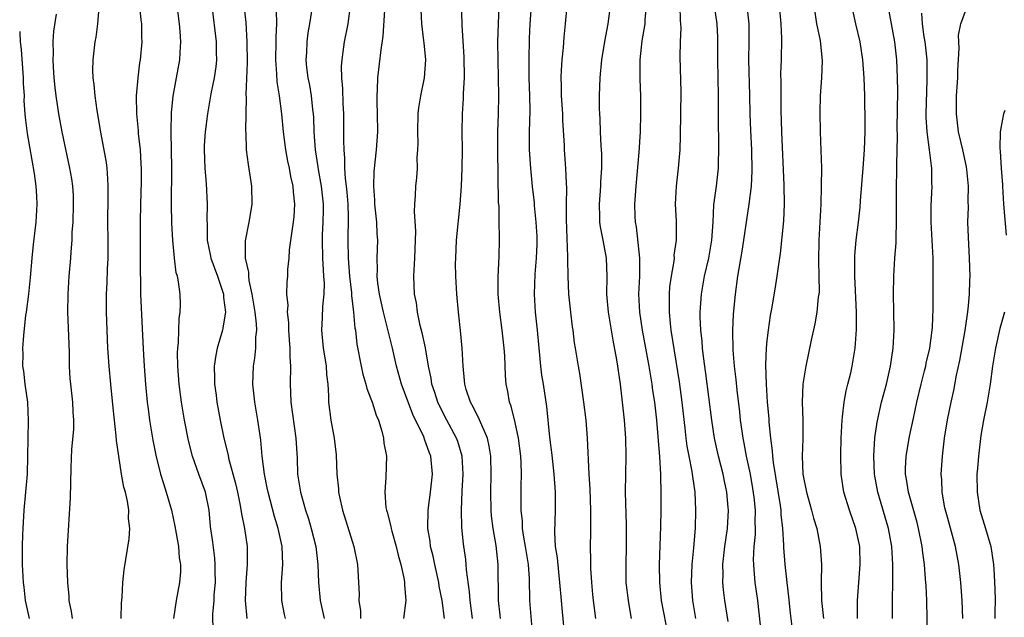
# Model space of a CAD drawing. Units: inches. Extents: x 2508000 to 2511000, y 1551000 to 1554000.
# Drawn here: x 2508000 to 2508109, y 1552021 to 1552087 of the extents above; entities that cross this region are included whole.
import ezdxf

# ---------------------------------------------------------------- set-up
doc = ezdxf.new("R2010")
doc.units = ezdxf.units.IN
doc.header["$MEASUREMENT"] = 0
doc.layers.add('LD25081551_2ft', color=74, linetype='Continuous')

msp = doc.modelspace()

# ---------------------------------------------------------------- linework, layer by layer
at = {"layer": 'LD25081551_2ft'}
for points, elevation in [([(2508029.51, 1552021), (2508029.42, 1552021.42), (2508029.12, 1552023), (2508029.08, 1552025), (2508029.2, 1552027), (2508029.13, 1552029), (2508028.71, 1552031), (2508028.3, 1552032.3), (2508027.58, 1552035), (2508027.49, 1552035.49), (2508027.18, 1552037), (2508026.94, 1552039), (2508026.78, 1552040.78), (2508026.69, 1552041.31), (2508026.45, 1552043), (2508026.09, 1552045), (2508025.87, 1552047), (2508025.95, 1552049), (2508026.11, 1552049.89), (2508026.22, 1552051), (2508026.22, 1552052.22), (2508026.32, 1552053), (2508026.3, 1552053.7), (2508026.15, 1552055), (2508025.83, 1552057), (2508025.48, 1552058.52), (2508025.43, 1552059), (2508025.43, 1552059.43), (2508025.08, 1552061), (2508025.08, 1552062.92), (2508025.49, 1552065), (2508025.7, 1552066.3), (2508025.8, 1552067), (2508025.76, 1552069), (2508025.39, 1552071.39), (2508025.19, 1552073), (2508025.14, 1552074.86), (2508025.11, 1552075.11), (2508025.13, 1552077), (2508025.17, 1552078.83), (2508025.15, 1552079.15), (2508025.28, 1552082.72), (2508025.26, 1552085), (2508025.14, 1552087.14), (2508024.91, 1552089.09)], 7344), ([(2508005.87, 1552021), (2508005.76, 1552021.76), (2508005.51, 1552023), (2508005.48, 1552023.48), (2508005.34, 1552025), (2508005.28, 1552027), (2508005.31, 1552029), (2508005.63, 1552034.37), (2508005.7, 1552037.7), (2508005.78, 1552039.78), (2508006.01, 1552041.99), (2508006.02, 1552043), (2508005.95, 1552043.95), (2508005.91, 1552045), (2508005.67, 1552047), (2508005.62, 1552047.62), (2508005.54, 1552049), (2508005.53, 1552050.47), (2508005.48, 1552051.48), (2508005.36, 1552055), (2508005.39, 1552057), (2508005.51, 1552059), (2508005.67, 1552061), (2508005.7, 1552061.7), (2508005.81, 1552063), (2508005.83, 1552063.83), (2508005.92, 1552065), (2508005.99, 1552067), (2508005.97, 1552067.97), (2508005.9, 1552069), (2508005.79, 1552069.79), (2508005.58, 1552071), (2508004.73, 1552075), (2508004.35, 1552077), (2508004.05, 1552079), (2508003.94, 1552079.94), (2508003.84, 1552081), (2508003.75, 1552082.25), (2508003.71, 1552083), (2508003.74, 1552083.74), (2508003.71, 1552085), (2508003.79, 1552086.21), (2508004.09, 1552088.09)], 7354), ([(2508011.27, 1552021), (2508011.3, 1552022.7), (2508011.37, 1552023.37), (2508011.47, 1552025), (2508011.6, 1552026.4), (2508012.16, 1552029.84), (2508012.22, 1552031), (2508012.09, 1552032.09), (2508012.11, 1552033), (2508011.97, 1552034.03), (2508011.74, 1552035), (2508011.57, 1552035.57), (2508011.32, 1552037), (2508011, 1552039), (2508010.76, 1552040.76), (2508010.73, 1552041.27), (2508010.37, 1552044.37), (2508010.11, 1552047), (2508009.93, 1552049), (2508009.79, 1552051), (2508009.7, 1552053), (2508009.63, 1552055), (2508009.63, 1552055.63), (2508009.65, 1552057), (2508009.72, 1552058.28), (2508009.76, 1552059.76), (2508009.82, 1552061), (2508009.81, 1552063), (2508009.77, 1552065), (2508009.82, 1552067.82), (2508009.83, 1552069), (2508009.8, 1552069.8), (2508009.7, 1552071), (2508009.62, 1552071.62), (2508009.02, 1552074.98), (2508008.6, 1552077.4), (2508008.37, 1552079), (2508008.27, 1552080.27), (2508008.16, 1552081), (2508008.13, 1552081.87), (2508008.14, 1552083), (2508008.37, 1552085), (2508008.48, 1552085.52), (2508008.69, 1552087), (2508008.81, 1552088.81)], 7352), ([(2508013.29, 1552089), (2508013.44, 1552087.44), (2508013.51, 1552087), (2508013.52, 1552085.52), (2508013.55, 1552085), (2508013.38, 1552083), (2508013.32, 1552082.68), (2508013.1, 1552081), (2508012.92, 1552079), (2508012.97, 1552077.03), (2508013.16, 1552075.16), (2508013.17, 1552074.83), (2508013.36, 1552073), (2508013.45, 1552071.45), (2508013.47, 1552071), (2508013.47, 1552069.47), (2508013.4, 1552067), (2508013.37, 1552065), (2508013.39, 1552061), (2508013.38, 1552059.38), (2508013.4, 1552058.6), (2508013.41, 1552057), (2508013.47, 1552055.47), (2508013.68, 1552051.68), (2508013.74, 1552050.26), (2508013.82, 1552049), (2508013.97, 1552047), (2508014.17, 1552045), (2508014.26, 1552044.26), (2508014.43, 1552043), (2508014.8, 1552040.8), (2508015.12, 1552039.12), (2508015.65, 1552037), (2508015.96, 1552035.96), (2508016.28, 1552035), (2508016.87, 1552033), (2508017.24, 1552031.24), (2508017.62, 1552029), (2508017.72, 1552027.72), (2508017.85, 1552027), (2508017.84, 1552026.16), (2508017.75, 1552025), (2508017.38, 1552023), (2508017.06, 1552021)], 7350), ([(2508021.5, 1552019.5), (2508021.46, 1552021.46), (2508021.58, 1552023), (2508021.61, 1552023.61), (2508021.73, 1552025), (2508021.71, 1552026.29), (2508021.72, 1552027), (2508021.68, 1552027.68), (2508021.45, 1552029.45), (2508021.2, 1552031.2), (2508021.02, 1552033), (2508020.62, 1552035), (2508019.88, 1552037), (2508019.19, 1552039), (2508018.75, 1552040.75), (2508018.31, 1552043), (2508018.12, 1552044.12), (2508017.98, 1552045), (2508017.71, 1552047), (2508017.55, 1552049), (2508017.53, 1552050.47), (2508017.55, 1552051), (2508017.64, 1552051.64), (2508017.7, 1552054.3), (2508017.83, 1552055), (2508017.84, 1552055.84), (2508017.8, 1552057), (2508017.65, 1552058.35), (2508017.51, 1552059), (2508017.38, 1552059.38), (2508017.19, 1552061), (2508016.99, 1552063), (2508016.88, 1552064.88), (2508016.84, 1552067), (2508016.89, 1552071), (2508016.8, 1552075), (2508016.85, 1552077.15), (2508017.04, 1552078.96), (2508017.4, 1552081), (2508017.79, 1552083), (2508017.82, 1552083.82), (2508017.91, 1552085), (2508017.83, 1552086.17), (2508017.75, 1552087), (2508017.47, 1552089)], 7348), ([(2508021.34, 1552089), (2508021.8, 1552085), (2508021.82, 1552083.82), (2508021.85, 1552083), (2508021.77, 1552082.23), (2508021.59, 1552081), (2508021.24, 1552079.24), (2508020.84, 1552077), (2508020.58, 1552075), (2508020.49, 1552073.51), (2508020.48, 1552073), (2508020.57, 1552071), (2508020.72, 1552069.28), (2508020.83, 1552067), (2508020.78, 1552065.22), (2508020.8, 1552064.8), (2508020.82, 1552063), (2508021.2, 1552061.2), (2508021.22, 1552061), (2508021.96, 1552059), (2508022.46, 1552057.54), (2508022.63, 1552057), (2508022.64, 1552056.64), (2508022.85, 1552055), (2508022.8, 1552054.8), (2508022.51, 1552053), (2508021.93, 1552051), (2508021.76, 1552050.24), (2508021.58, 1552049), (2508021.64, 1552047.64), (2508021.62, 1552047), (2508021.8, 1552045.79), (2508021.89, 1552045), (2508022.26, 1552043), (2508022.68, 1552041), (2508023.13, 1552039.13), (2508023.2, 1552038.8), (2508023.97, 1552035.97), (2508024.18, 1552035), (2508024.48, 1552033.52), (2508024.62, 1552032.62), (2508024.96, 1552031), (2508025.24, 1552029), (2508025.25, 1552027), (2508025.11, 1552025), (2508025.04, 1552023), (2508025.22, 1552021)], 7346), ([(2508028.48, 1552088.48), (2508028.5, 1552087), (2508028.43, 1552085.57), (2508028.43, 1552085), (2508028.4, 1552083), (2508028.53, 1552081.47), (2508028.56, 1552080.56), (2508028.82, 1552079), (2508029.08, 1552077), (2508029.27, 1552075), (2508029.53, 1552073), (2508029.75, 1552071.75), (2508029.91, 1552071), (2508030.06, 1552070.06), (2508030.31, 1552069), (2508030.35, 1552068.35), (2508030.52, 1552067), (2508030.43, 1552065.57), (2508030.37, 1552065), (2508030.25, 1552064.25), (2508029.93, 1552061.93), (2508029.87, 1552061), (2508029.75, 1552059.75), (2508029.72, 1552059), (2508029.67, 1552058.33), (2508029.64, 1552057), (2508029.76, 1552055.76), (2508029.7, 1552055), (2508029.85, 1552053.85), (2508029.86, 1552053), (2508029.93, 1552051.93), (2508030.01, 1552051), (2508029.99, 1552049.99), (2508030.06, 1552049), (2508030.02, 1552047), (2508030.08, 1552046.08), (2508030.09, 1552045), (2508030.65, 1552041), (2508030.79, 1552038.79), (2508030.86, 1552037), (2508031.18, 1552035), (2508031.75, 1552033), (2508032.06, 1552032.06), (2508032.37, 1552031), (2508032.87, 1552029), (2508033.11, 1552027), (2508033.17, 1552025), (2508033.37, 1552023), (2508033.79, 1552021)], 7342), ([(2508032.4, 1552088.4), (2508032.18, 1552087), (2508032, 1552086), (2508031.88, 1552085), (2508031.84, 1552083.83), (2508031.77, 1552083), (2508031.86, 1552082.14), (2508032, 1552081), (2508032.18, 1552080.18), (2508032.37, 1552079), (2508032.52, 1552077.48), (2508032.58, 1552077), (2508032.61, 1552076.61), (2508032.66, 1552075), (2508032.81, 1552073), (2508033.12, 1552071.12), (2508033.15, 1552070.85), (2508033.48, 1552069), (2508033.69, 1552067), (2508033.69, 1552066.31), (2508033.67, 1552065), (2508033.59, 1552063.59), (2508033.57, 1552063), (2508033.61, 1552061), (2508033.68, 1552059.68), (2508033.74, 1552059), (2508033.79, 1552058.21), (2508033.77, 1552057), (2508033.62, 1552055.62), (2508033.59, 1552054.41), (2508033.51, 1552053), (2508033.69, 1552051), (2508033.85, 1552050.15), (2508034.02, 1552049), (2508034.06, 1552048.06), (2508034.21, 1552047), (2508034.3, 1552045.7), (2508034.28, 1552045), (2508034.54, 1552043), (2508034.93, 1552041), (2508035.15, 1552039.15), (2508035.22, 1552037), (2508035.39, 1552035.39), (2508035.41, 1552035), (2508035.51, 1552034.49), (2508035.85, 1552033), (2508037.1, 1552029), (2508037.51, 1552027), (2508037.68, 1552023.68), (2508037.67, 1552023), (2508037.84, 1552021.84), (2508037.85, 1552021)], 7340), ([(2508036.7, 1552089), (2508036.42, 1552087), (2508036.03, 1552085), (2508035.88, 1552083.88), (2508035.75, 1552083), (2508035.71, 1552082.29), (2508035.74, 1552081), (2508035.84, 1552079.84), (2508035.88, 1552078.12), (2508035.94, 1552077), (2508035.97, 1552075), (2508035.95, 1552074.05), (2508035.99, 1552073), (2508036.08, 1552072.08), (2508036.08, 1552071), (2508036.15, 1552069.85), (2508036.26, 1552069), (2508036.33, 1552068.33), (2508036.42, 1552067), (2508036.47, 1552065.53), (2508036.45, 1552063), (2508036.48, 1552061), (2508036.63, 1552059), (2508036.84, 1552057.16), (2508036.84, 1552056.84), (2508037.07, 1552055), (2508037.22, 1552053.22), (2508037.27, 1552053), (2508037.44, 1552051.44), (2508037.91, 1552049), (2508038.11, 1552048.11), (2508038.44, 1552047), (2508038.54, 1552046.54), (2508039, 1552045.39), (2508039.14, 1552045), (2508039.57, 1552043.57), (2508039.83, 1552043), (2508040.22, 1552041.78), (2508040.4, 1552041), (2508040.44, 1552040.44), (2508040.71, 1552039), (2508040.67, 1552036.67), (2508040.53, 1552035), (2508040.67, 1552033.33), (2508040.72, 1552033), (2508040.79, 1552032.79), (2508041.21, 1552031.21), (2508041.23, 1552031), (2508041.31, 1552030.69), (2508041.8, 1552029), (2508042.02, 1552028.02), (2508042.31, 1552027), (2508042.68, 1552025.32), (2508042.72, 1552025), (2508042.72, 1552024.72), (2508042.86, 1552023), (2508042.61, 1552021)], 7338), ([(2508047.16, 1552021), (2508046.92, 1552023), (2508046.59, 1552024.59), (2508046.53, 1552025), (2508046.08, 1552027), (2508045.9, 1552027.9), (2508045.63, 1552029), (2508045.57, 1552029.57), (2508045.33, 1552031), (2508045.34, 1552033), (2508045.62, 1552035), (2508045.84, 1552037), (2508045.64, 1552039), (2508045.46, 1552039.46), (2508045, 1552040.79), (2508044.86, 1552041.14), (2508043.65, 1552043.65), (2508042.4, 1552047), (2508041.85, 1552049), (2508041.4, 1552051), (2508040.39, 1552055), (2508039.95, 1552057), (2508039.77, 1552058.23), (2508039.7, 1552059), (2508039.72, 1552059.72), (2508039.7, 1552061), (2508039.75, 1552063), (2508039.69, 1552063.69), (2508039.64, 1552065), (2508039.45, 1552067), (2508039.44, 1552067.44), (2508039.33, 1552069), (2508039.37, 1552070.63), (2508039.61, 1552073), (2508039.76, 1552075), (2508039.74, 1552077), (2508039.68, 1552078.32), (2508039.68, 1552079), (2508039.73, 1552079.73), (2508039.75, 1552081), (2508040.12, 1552084.12), (2508040.36, 1552085.64), (2508040.53, 1552088.53)], 7336), ([(2508050.29, 1552021), (2508050, 1552023), (2508049.95, 1552023.95), (2508049.61, 1552026.38), (2508049.59, 1552027), (2508049.53, 1552027.53), (2508049.28, 1552029.28), (2508049.1, 1552031.1), (2508049.05, 1552033), (2508049.12, 1552035.12), (2508049.23, 1552037), (2508049.13, 1552039), (2508048.64, 1552040.64), (2508048.51, 1552041), (2508047.43, 1552043), (2508046.6, 1552044.6), (2508046.42, 1552045), (2508046.08, 1552046.08), (2508045.77, 1552047), (2508045.68, 1552047.68), (2508045.4, 1552049), (2508045.05, 1552051.05), (2508044.7, 1552052.7), (2508044.47, 1552053.53), (2508044.17, 1552055), (2508044.05, 1552056.05), (2508043.85, 1552057), (2508043.77, 1552059), (2508043.88, 1552061), (2508043.98, 1552063.98), (2508043.83, 1552066.17), (2508043.88, 1552067), (2508043.95, 1552067.95), (2508043.99, 1552069), (2508044.09, 1552069.91), (2508044.16, 1552071), (2508044.15, 1552072.15), (2508044.22, 1552073), (2508044.24, 1552073.76), (2508044.2, 1552075), (2508044.25, 1552077), (2508044.31, 1552077.69), (2508044.53, 1552079), (2508044.94, 1552081), (2508045.09, 1552083), (2508044.9, 1552084.9), (2508044.89, 1552085.11), (2508044.64, 1552087), (2508044.56, 1552088.56)], 7334), ([(2508053.39, 1552021), (2508053.36, 1552021.36), (2508053.15, 1552023), (2508053.14, 1552027), (2508052.89, 1552029.11), (2508052.57, 1552031), (2508052.4, 1552032.4), (2508052.35, 1552033), (2508052.3, 1552035), (2508052.34, 1552037), (2508052.31, 1552039), (2508052.14, 1552040.14), (2508051.94, 1552041), (2508051.05, 1552043.05), (2508050.4, 1552044.4), (2508050.04, 1552045), (2508049.57, 1552046.43), (2508049.42, 1552047), (2508049.4, 1552047.4), (2508049.23, 1552049), (2508049.12, 1552051), (2508048.95, 1552052.95), (2508048.72, 1552055), (2508048.54, 1552057), (2508048.44, 1552059), (2508048.4, 1552060.4), (2508048.41, 1552061), (2508048.5, 1552063), (2508048.89, 1552067), (2508049.04, 1552069), (2508049.13, 1552071), (2508049.15, 1552073), (2508049.13, 1552075), (2508049.16, 1552077), (2508049.28, 1552078.72), (2508049.29, 1552079.29), (2508049.39, 1552081), (2508049.34, 1552083.34), (2508049.13, 1552086.87), (2508049.13, 1552087.13), (2508049.05, 1552089)], 7332), ([(2508056.96, 1552019), (2508056.66, 1552023), (2508056.61, 1552025.39), (2508056.48, 1552027), (2508056.16, 1552029), (2508055.98, 1552030.02), (2508055.84, 1552031), (2508055.81, 1552031.81), (2508055.69, 1552033), (2508055.69, 1552035.69), (2508055.72, 1552037), (2508055.68, 1552038.32), (2508055.64, 1552039), (2508055.39, 1552041), (2508055, 1552042.75), (2508054.56, 1552044.56), (2508054.38, 1552045), (2508054.19, 1552046.19), (2508054.02, 1552047), (2508053.95, 1552047.95), (2508053.86, 1552050.14), (2508053.8, 1552051), (2508053.58, 1552053), (2508053.3, 1552055), (2508053.13, 1552057), (2508053.11, 1552058.89), (2508053.23, 1552061.23), (2508053.28, 1552063), (2508053.27, 1552063.27), (2508053.25, 1552065), (2508053.22, 1552066.78), (2508053.18, 1552067.18), (2508053.09, 1552073), (2508053.1, 1552075), (2508053.16, 1552077), (2508053.2, 1552079), (2508053.17, 1552081), (2508053.11, 1552083), (2508053.09, 1552085), (2508053.22, 1552089)], 7330), ([(2508060.51, 1552019), (2508060.27, 1552021.73), (2508060.14, 1552023), (2508059.99, 1552025), (2508059.86, 1552026.15), (2508059.71, 1552027.71), (2508059.51, 1552029), (2508059.42, 1552030.58), (2508059.48, 1552033), (2508059.48, 1552035), (2508059.35, 1552037), (2508059.13, 1552039.13), (2508058.88, 1552041.12), (2508058.54, 1552044.54), (2508058.17, 1552047), (2508057.99, 1552047.99), (2508057.87, 1552049), (2508057.76, 1552050.24), (2508057.67, 1552051), (2508057.49, 1552053), (2508057.28, 1552055), (2508057.15, 1552057), (2508057.23, 1552059.23), (2508057.39, 1552061), (2508057.45, 1552062.55), (2508057.46, 1552063), (2508057.44, 1552063.44), (2508057.36, 1552065), (2508057.17, 1552066.83), (2508057.15, 1552067.15), (2508056.94, 1552068.94), (2508056.74, 1552071), (2508056.62, 1552073), (2508056.62, 1552075), (2508056.67, 1552077.33), (2508056.63, 1552079), (2508056.56, 1552081), (2508056.55, 1552083), (2508056.61, 1552085.39), (2508056.68, 1552087), (2508056.82, 1552089)], 7328), ([(2508063.96, 1552021), (2508063.71, 1552023), (2508063.65, 1552023.65), (2508063.53, 1552025), (2508063.43, 1552026.57), (2508063.43, 1552027.43), (2508063.39, 1552029), (2508063.42, 1552030.58), (2508063.41, 1552031.41), (2508063.42, 1552033), (2508063.34, 1552035.34), (2508063.24, 1552037), (2508063.05, 1552041), (2508062.89, 1552043), (2508062.65, 1552045), (2508062.2, 1552048.2), (2508062.05, 1552049), (2508061.73, 1552051), (2508061.61, 1552051.61), (2508061.44, 1552053), (2508061.38, 1552053.38), (2508061.18, 1552055), (2508060.98, 1552057), (2508060.89, 1552059), (2508060.86, 1552060.86), (2508060.86, 1552061.14), (2508060.72, 1552065.28), (2508060.71, 1552067), (2508060.75, 1552068.75), (2508060.7, 1552069.3), (2508060.65, 1552071), (2508060.5, 1552073), (2508060.5, 1552073.5), (2508060.31, 1552076.31), (2508060.3, 1552077), (2508060.17, 1552079), (2508060.16, 1552080.16), (2508060.13, 1552081), (2508060.15, 1552081.85), (2508060.23, 1552083), (2508060.37, 1552084.37), (2508060.46, 1552085.54), (2508060.61, 1552087), (2508060.77, 1552089)], 7326), ([(2508067.92, 1552021), (2508067.72, 1552022.28), (2508067.58, 1552023), (2508067.35, 1552025), (2508067.32, 1552027), (2508067.37, 1552029), (2508067.38, 1552031.38), (2508067.27, 1552035), (2508067.29, 1552037), (2508067.35, 1552039), (2508067.31, 1552041), (2508067.14, 1552043), (2508066.7, 1552047), (2508066.47, 1552048.47), (2508066.42, 1552049), (2508066.31, 1552049.69), (2508065.89, 1552051.89), (2508065.37, 1552055), (2508065.2, 1552057), (2508065.22, 1552059), (2508065.16, 1552061), (2508064.79, 1552063), (2508064.48, 1552064.48), (2508064.42, 1552065), (2508064.42, 1552065.58), (2508064.36, 1552067), (2508064.51, 1552069), (2508064.52, 1552069.48), (2508064.62, 1552071), (2508064.62, 1552072.62), (2508064.55, 1552073.45), (2508064.49, 1552075), (2508064.45, 1552076.45), (2508064.41, 1552077), (2508064.38, 1552077.62), (2508064.39, 1552079), (2508064.46, 1552081), (2508064.64, 1552083), (2508064.96, 1552085.04), (2508065.34, 1552087), (2508065.58, 1552089)], 7324), ([(2508072.02, 1552019), (2508071.26, 1552023), (2508071.06, 1552025), (2508071.05, 1552026.95), (2508071.19, 1552031.19), (2508071.22, 1552033), (2508071.23, 1552034.77), (2508071.18, 1552037), (2508071.07, 1552038.93), (2508070.73, 1552043), (2508070.52, 1552045), (2508070.31, 1552046.31), (2508070.22, 1552047), (2508069.88, 1552049), (2508069.16, 1552053), (2508068.86, 1552055), (2508068.76, 1552057), (2508068.86, 1552059), (2508068.86, 1552061), (2508068.48, 1552064.48), (2508068.37, 1552065), (2508068.33, 1552065.67), (2508068.31, 1552067), (2508068.43, 1552069), (2508068.77, 1552072.77), (2508068.92, 1552075), (2508068.97, 1552077.03), (2508068.95, 1552079), (2508068.88, 1552080.88), (2508068.9, 1552083), (2508069.13, 1552085.13), (2508069.45, 1552087), (2508069.46, 1552087.46), (2508069.59, 1552089)], 7322), ([(2508075.07, 1552021), (2508074.73, 1552023), (2508074.58, 1552025), (2508074.66, 1552027), (2508074.84, 1552028.84), (2508075.02, 1552031.02), (2508075.09, 1552033), (2508075.01, 1552035), (2508074.74, 1552036.74), (2508074.72, 1552037), (2508074.68, 1552037.32), (2508074.33, 1552039), (2508074.11, 1552040.11), (2508073.99, 1552041), (2508073.89, 1552042.11), (2508073.7, 1552043.7), (2508073.56, 1552045), (2508073.25, 1552047.25), (2508072.35, 1552053), (2508072.26, 1552053.74), (2508072.14, 1552055), (2508072.16, 1552056.16), (2508072.14, 1552057), (2508072.2, 1552057.8), (2508072.37, 1552059), (2508072.66, 1552060.66), (2508072.69, 1552061), (2508072.68, 1552061.32), (2508072.92, 1552063), (2508072.91, 1552065.09), (2508072.83, 1552067), (2508072.93, 1552069), (2508073.16, 1552071), (2508073.32, 1552073), (2508073.38, 1552074.62), (2508073.44, 1552079.44), (2508073.34, 1552083.34), (2508073.36, 1552085), (2508073.44, 1552086.56), (2508073.42, 1552087), (2508073.38, 1552087.38), (2508073.35, 1552089)], 7320), ([(2508078.66, 1552020.66), (2508078.31, 1552023), (2508078.16, 1552024.16), (2508078.08, 1552025), (2508078.1, 1552025.9), (2508078.07, 1552027), (2508078.3, 1552029), (2508078.59, 1552031), (2508078.69, 1552033), (2508078.67, 1552033.33), (2508078.51, 1552035), (2508078.24, 1552036.24), (2508078.1, 1552037), (2508077.6, 1552039), (2508077.16, 1552041), (2508076.84, 1552043), (2508076.18, 1552048.18), (2508075.92, 1552050.08), (2508075.81, 1552051), (2508075.76, 1552051.76), (2508075.62, 1552053), (2508075.56, 1552054.44), (2508075.56, 1552055), (2508075.7, 1552057), (2508076.05, 1552059), (2508076.51, 1552061), (2508076.85, 1552063), (2508076.99, 1552064.99), (2508077.09, 1552066.91), (2508077.35, 1552069), (2508077.58, 1552071), (2508077.58, 1552071.58), (2508077.63, 1552073), (2508077.61, 1552074.39), (2508077.58, 1552075.58), (2508077.59, 1552079), (2508077.57, 1552081), (2508077.52, 1552083), (2508077.5, 1552085.5), (2508077.43, 1552087), (2508077.14, 1552089)], 7318), ([(2508082.25, 1552020.25), (2508081.94, 1552023), (2508081.67, 1552025), (2508081.56, 1552026.44), (2508081.51, 1552027), (2508081.49, 1552027.49), (2508081.56, 1552029), (2508081.69, 1552030.31), (2508081.7, 1552031), (2508081.67, 1552031.67), (2508081.69, 1552033), (2508081.55, 1552034.45), (2508081.41, 1552035.41), (2508081.13, 1552037), (2508080.71, 1552039), (2508080.45, 1552040.45), (2508080.33, 1552041), (2508080.21, 1552041.79), (2508080.04, 1552043), (2508079.94, 1552043.94), (2508079.65, 1552046.35), (2508079.54, 1552047.54), (2508079.36, 1552049), (2508079.21, 1552050.79), (2508079.17, 1552053), (2508079.26, 1552054.74), (2508079.46, 1552057), (2508079.72, 1552059), (2508080.22, 1552061.78), (2508080.42, 1552063), (2508080.74, 1552065.26), (2508081, 1552067), (2508081.25, 1552069), (2508081.33, 1552070.67), (2508081.28, 1552073), (2508081.18, 1552075.18), (2508081.12, 1552077), (2508081.08, 1552079.08), (2508080.96, 1552083), (2508081, 1552085), (2508081.01, 1552087), (2508080.79, 1552089)], 7316), ([(2508085.82, 1552019.82), (2508085.6, 1552021.6), (2508085.41, 1552023.41), (2508085.22, 1552025), (2508085, 1552027), (2508084.86, 1552028.86), (2508084.86, 1552029.14), (2508084.73, 1552031), (2508084.55, 1552032.55), (2508084.53, 1552033), (2508084.46, 1552033.54), (2508083.69, 1552038.31), (2508083.63, 1552039), (2508083.6, 1552039.6), (2508083.41, 1552041), (2508083.22, 1552042.78), (2508083.2, 1552043.2), (2508083.04, 1552045), (2508082.92, 1552047), (2508082.84, 1552049.16), (2508082.91, 1552051), (2508083, 1552051.86), (2508083.14, 1552053), (2508083.38, 1552054.62), (2508083.56, 1552055.56), (2508083.97, 1552058.03), (2508084.12, 1552059), (2508084.28, 1552060.28), (2508084.49, 1552061.51), (2508084.85, 1552065.15), (2508084.92, 1552067), (2508084.89, 1552069.11), (2508084.64, 1552075), (2508084.56, 1552077.44), (2508084.53, 1552079), (2508084.54, 1552080.54), (2508084.52, 1552081.48), (2508084.57, 1552083), (2508084.61, 1552085.39), (2508084.54, 1552087), (2508084.38, 1552089)], 7314), ([(2508088.29, 1552088.29), (2508088.47, 1552087), (2508088.86, 1552085.14), (2508089.11, 1552082.89), (2508089.03, 1552081), (2508088.89, 1552079), (2508088.85, 1552077.15), (2508088.89, 1552075), (2508088.96, 1552072.96), (2508089.01, 1552071.01), (2508089, 1552069), (2508088.95, 1552067), (2508088.72, 1552063), (2508088.68, 1552060.68), (2508088.74, 1552059), (2508088.75, 1552057.25), (2508088.73, 1552057), (2508088.67, 1552056.67), (2508088.51, 1552055), (2508088.29, 1552053.71), (2508087.88, 1552051.88), (2508087.27, 1552049), (2508086.95, 1552047), (2508086.88, 1552045), (2508086.95, 1552043), (2508086.95, 1552040.95), (2508086.89, 1552039), (2508086.97, 1552037), (2508087.35, 1552035), (2508087.92, 1552033), (2508088.13, 1552032.13), (2508088.49, 1552031), (2508088.88, 1552029), (2508089.01, 1552027), (2508088.98, 1552025.02), (2508089.02, 1552023), (2508089.25, 1552021)], 7312), ([(2508093.01, 1552021), (2508093.02, 1552023), (2508093.32, 1552027), (2508093.27, 1552029), (2508093, 1552030.31), (2508092.84, 1552031), (2508092.14, 1552033), (2508091.51, 1552035), (2508091.21, 1552037), (2508091.17, 1552039.17), (2508091.22, 1552041), (2508091.31, 1552043), (2508091.37, 1552043.37), (2508091.53, 1552045), (2508091.75, 1552046.25), (2508091.96, 1552047), (2508092.28, 1552048.28), (2508092.44, 1552049), (2508092.77, 1552051), (2508092.91, 1552053.09), (2508092.91, 1552055), (2508092.72, 1552059), (2508092.72, 1552061.28), (2508092.88, 1552063), (2508093.14, 1552065), (2508093.33, 1552066.67), (2508093.36, 1552067.36), (2508093.67, 1552071), (2508093.81, 1552073), (2508093.86, 1552075), (2508093.86, 1552075.86), (2508093.82, 1552079), (2508093.75, 1552081), (2508093.62, 1552083), (2508093.31, 1552085), (2508092.82, 1552087), (2508092.52, 1552088.52)], 7310), ([(2508096.9, 1552021), (2508096.91, 1552023), (2508096.95, 1552025.05), (2508096.96, 1552027), (2508096.83, 1552029), (2508096.45, 1552031), (2508095.27, 1552035), (2508094.92, 1552037), (2508094.85, 1552039), (2508094.96, 1552041.04), (2508095.2, 1552042.8), (2508095.7, 1552045), (2508096.24, 1552047), (2508096.7, 1552049), (2508096.99, 1552051), (2508097.09, 1552053), (2508097.06, 1552055.06), (2508097.02, 1552057), (2508097.05, 1552059), (2508097.17, 1552061), (2508097.31, 1552062.69), (2508097.3, 1552063.3), (2508097.37, 1552065), (2508097.35, 1552067), (2508097.36, 1552069), (2508097.4, 1552070.6), (2508097.4, 1552071.4), (2508097.47, 1552074.53), (2508097.44, 1552075.44), (2508097.5, 1552079.5), (2508097.48, 1552081), (2508097.39, 1552083), (2508097.17, 1552085), (2508096.78, 1552087), (2508096.42, 1552089)], 7308), ([(2508100.81, 1552019), (2508100.73, 1552023), (2508100.63, 1552024.63), (2508100.59, 1552025.41), (2508100.45, 1552027), (2508100.28, 1552028.28), (2508100.2, 1552029), (2508099.79, 1552031), (2508099.63, 1552031.63), (2508098.67, 1552035), (2508098.46, 1552036.46), (2508098.36, 1552037), (2508098.36, 1552037.64), (2508098.43, 1552039), (2508098.8, 1552041.2), (2508099.23, 1552043.23), (2508099.62, 1552045), (2508100.1, 1552047), (2508100.48, 1552048.48), (2508100.6, 1552049), (2508100.66, 1552049.34), (2508101.06, 1552051), (2508101.31, 1552053), (2508101.34, 1552053.34), (2508101.41, 1552055.41), (2508101.44, 1552059), (2508101.41, 1552061), (2508101.19, 1552065), (2508101.19, 1552066.81), (2508101.3, 1552069), (2508101.29, 1552069.29), (2508101.29, 1552071), (2508101.24, 1552071.24), (2508101.03, 1552073), (2508100.74, 1552075), (2508100.64, 1552076.64), (2508100.64, 1552077), (2508100.77, 1552080.77), (2508100.74, 1552083), (2508100.53, 1552085), (2508100.43, 1552085.57), (2508100.23, 1552087), (2508100.18, 1552088.18)], 7306), ([(2508104.71, 1552021), (2508104.66, 1552023), (2508104.51, 1552025), (2508104.29, 1552027), (2508103.91, 1552029), (2508103, 1552032.24), (2508102.73, 1552033.27), (2508102.43, 1552035), (2508102.39, 1552036.39), (2508102.33, 1552037), (2508102.46, 1552039), (2508102.7, 1552041), (2508103.03, 1552043.03), (2508103.41, 1552045), (2508103.71, 1552046.29), (2508104.02, 1552048.02), (2508104.38, 1552049.62), (2508104.98, 1552052.98), (2508105.23, 1552054.77), (2508105.32, 1552055.32), (2508105.46, 1552057), (2508105.49, 1552058.51), (2508105.52, 1552059), (2508105.45, 1552061), (2508105.33, 1552063.33), (2508105.29, 1552065), (2508105.33, 1552066.67), (2508105.31, 1552067.31), (2508105.33, 1552069), (2508105.16, 1552070.84), (2508105.12, 1552071.12), (2508104.71, 1552073), (2508104.24, 1552075), (2508104, 1552077), (2508104.02, 1552079), (2508104.15, 1552081), (2508104.16, 1552081.84), (2508104.3, 1552084.3), (2508104.26, 1552085), (2508104.24, 1552085.76), (2508104.49, 1552087), (2508105, 1552088.42)], 7304), ([(2508000, 1552086.15), (2508000.02, 1552086.02), (2508000.04, 1552085), (2508000.16, 1552084.16), (2508000.4, 1552081), (2508000.4, 1552080.4), (2508000.48, 1552079), (2508000.47, 1552078.47), (2508000.58, 1552077), (2508000.6, 1552076.6), (2508000.83, 1552074.83), (2508001.61, 1552070.39), (2508001.81, 1552069), (2508001.86, 1552067.86), (2508001.92, 1552067), (2508001.79, 1552065), (2508001.48, 1552062.52), (2508001.33, 1552061), (2508001.15, 1552058.85), (2508000.96, 1552057), (2508000.72, 1552055), (2508000.66, 1552054.66), (2508000.42, 1552052.42), (2508000.31, 1552051), (2508000.34, 1552050.34), (2508000.33, 1552049), (2508000.43, 1552048.43), (2508000.57, 1552047), (2508000.85, 1552045), (2508000.95, 1552042.95), (2508000.9, 1552041), (2508000.87, 1552039), (2508000.82, 1552037), (2508000.65, 1552035), (2508000.46, 1552033), (2508000.34, 1552031), (2508000.33, 1552030.33), (2508000.27, 1552029), (2508000.29, 1552028.29), (2508000.27, 1552027), (2508000.32, 1552026.32), (2508000.37, 1552025), (2508000.46, 1552024.46), (2508000.62, 1552023), (2508001.06, 1552021)], 7356), ([(2508109.39, 1552077.39), (2508109.23, 1552077), (2508109, 1552075.84), (2508108.88, 1552075), (2508108.83, 1552073.17), (2508108.88, 1552072.88), (2508108.99, 1552071), (2508109.14, 1552069.14), (2508109.13, 1552069), (2508109.25, 1552067), (2508109.53, 1552063.53)], 7302), ([(2508109.33, 1552055), (2508108.83, 1552053.17), (2508108.34, 1552051), (2508108.03, 1552049), (2508107.77, 1552047), (2508107.41, 1552045), (2508107, 1552043), (2508106.71, 1552041.29), (2508106.44, 1552039), (2508106.34, 1552037.66), (2508106.29, 1552037), (2508106.31, 1552035), (2508106.62, 1552033), (2508107.23, 1552031), (2508107.81, 1552029), (2508107.99, 1552027.99), (2508108.12, 1552027), (2508108.18, 1552025.82), (2508108.25, 1552025), (2508108.29, 1552024.29), (2508108.3, 1552023), (2508108.26, 1552021.74), (2508108.26, 1552021)], 7302)]:
    msp.add_lwpolyline(points, dxfattribs=dict(at, elevation=elevation))

doc.saveas('drawing.dxf')
